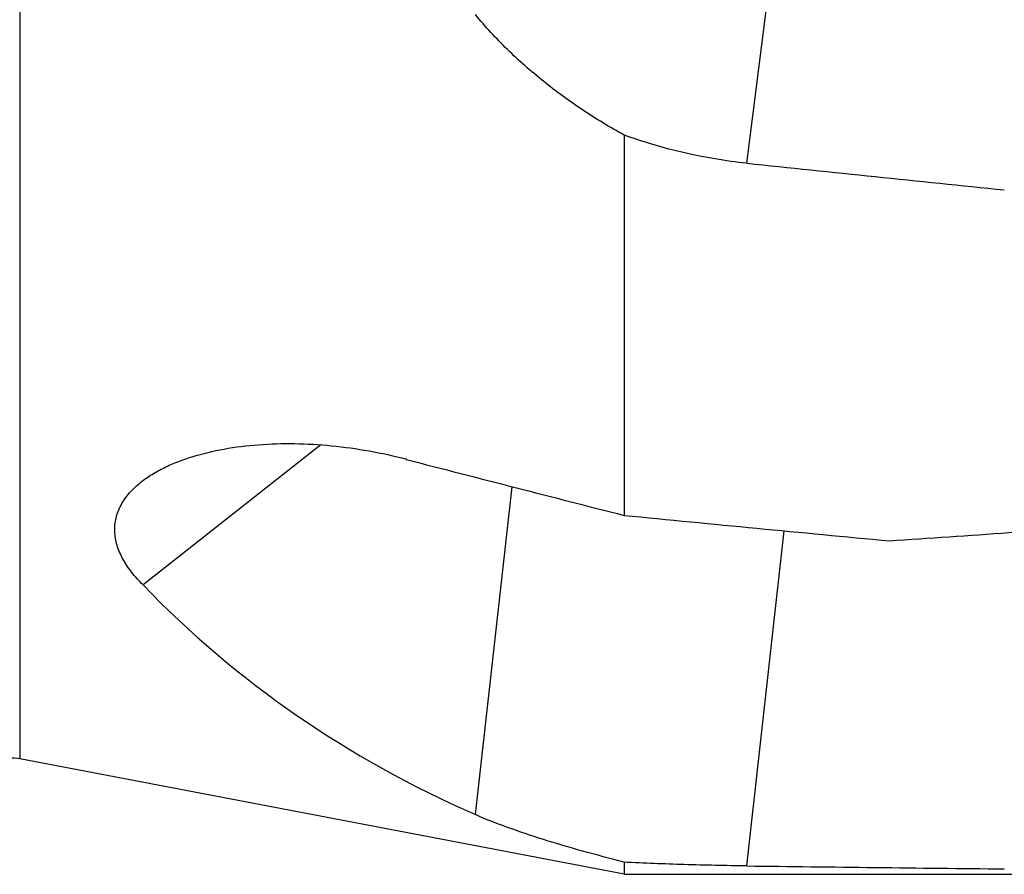
# Model space of a CAD drawing. Units: millimetres. Extents: x 0 to 594, y 0 to 420.
# Drawn here: x 336 to 354, y 180 to 196 of the extents above; entities that cross this region are included whole.
import ezdxf

# ---------------------------------------------------------------- set-up
doc = ezdxf.new("R2010")
doc.units = ezdxf.units.MM
doc.header["$LTSCALE"] = 32.67
doc.layers.add('607614163-000_CL', color=7, linetype='CONTINUOUS')

msp = doc.modelspace()

# ---------------------------------------------------------------- linework, layer by layer
at = {"layer": '607614163-000_CL', "color": 9, "linetype": 'CONTINUOUS'}
for p, q in [((336.4799, 239.5983), (336.4799, 182.5628)), ((349.5981, 193.3148), (350.8847, 203.4875)), ((344.7027, 181.5577), (345.3647, 187.4774)), ((349.5981, 180.6323), (350.2744, 186.6802))]:
    msp.add_line(p, q, dxfattribs=at)
at = {"layer": '607614163-000_CL', "color": 7, "linetype": 'CONTINUOUS'}
for p, q in [((347.387, 193.8235), (347.387, 186.9593)), ((341.9125, 188.2327), (338.7068, 185.7036)), ((347.387, 180.4806), (336.4799, 182.5628)), ((347.387, 180.7003), (347.387, 180.4806)), ((347.387, 180.4806), (355.6454, 180.4806))]:
    msp.add_line(p, q, dxfattribs=at)
for centre, radius, start, end in [((681.2394, 1494.5052), 1349.4938, 255.5044444, 255.676829), ((336.2924, 181.5806), 1, 79.19177, 90)]:
    msp.add_arc(centre, radius, start, end, dxfattribs=at)
for centre, major_axis, ratio, start_param, end_param in [((451.2438, 211.0806), (258.8877, -16.1018), 0.1005106, -1.9680203, -1.9485782), ((378.2937, 217.2313), (34.7179, 35.5817), 0.219176, 2.7155215, 2.7157952), ((359.1985, 211.0806), (193.1435, -17.6155), 0.1295466, -1.6201698, -1.5953638), ((430.3033, 211.0806), (276.9059, 24.5273), 0.0660756, -1.8626846, -1.846471), ((368.6399, 213.684), (30.2357, 27.6577), 0.659417, -3.125224, -2.858475), ((451.2438, 211.0806), (258.8907, 9.2729), 0.1126389, -1.9783061, -1.9588639)]:
    msp.add_ellipse(centre, major_axis=major_axis, ratio=ratio, start_param=start_param, end_param=end_param, dxfattribs=at)
for points, knots in [([(347.387, 193.8235), (347.1297, 193.9648), (346.6287, 194.2679), (345.9225, 194.783), (345.2727, 195.3556), (344.8828, 195.7782), (344.7027, 195.9995)], [0, 0, 0, 0, 0.2534201, 0.5047811, 0.7537518, 1, 1, 1, 1]), ([(349.5981, 193.3148), (349.408, 193.3347), (348.9361, 193.3987), (348.194, 193.5579), (347.6519, 193.7269), (347.387, 193.8235)], [0, 0, 0, 0, 0.2521543, 0.6279454, 1, 1, 1, 1]), ([(338.6736, 187.5634), (338.7355, 187.6123), (338.8697, 187.705), (339.0905, 187.8257), (339.3337, 187.9318), (339.6908, 188.0559), (340.1766, 188.1702), (340.7952, 188.2458), (341.4451, 188.2634), (342.1131, 188.2244), (342.7877, 188.1307), (343.2345, 188.0331), (343.4565, 187.9756)], [0, 0, 0, 0, 0.0479084, 0.0988183, 0.1525611, 0.2088988, 0.3282374, 0.4548192, 0.5867874, 0.7225551, 0.8607268, 1, 1, 1, 1]), ([(338.7068, 185.7036), (338.633, 185.7768), (338.53, 185.8905), (338.4127, 186.0527), (338.317, 186.2108), (338.2458, 186.3757), (338.2061, 186.5436), (338.1928, 186.6675), (338.1961, 186.7906), (338.2161, 186.9121), (338.253, 187.0312), (338.3255, 187.1884), (338.4596, 187.3761), (338.5973, 187.5032), (338.6736, 187.5634)], [0, 0, 0, 0, 0.1436029, 0.2113234, 0.276364, 0.3989731, 0.4573633, 0.514405, 0.5707314, 0.6270512, 0.6840936, 0.7425459, 0.8657258, 1, 1, 1, 1]), ([(347.387, 180.7003), (347.1352, 180.7641), (346.647, 180.8932), (345.9437, 181.0997), (345.2982, 181.3153), (344.8926, 181.4742), (344.7027, 181.5577)], [0, 0, 0, 0, 0.2763208, 0.5370054, 0.7794349, 1, 1, 1, 1]), ([(349.5981, 180.6323), (349.2221, 180.6371), (348.4848, 180.6522), (347.7479, 180.6812), (347.387, 180.7003)], [0, 0, 0, 0, 0.5099254, 1, 1, 1, 1])]:
    msp.add_open_spline(points, degree=3, knots=knots, dxfattribs=at)

doc.saveas('drawing.dxf')
